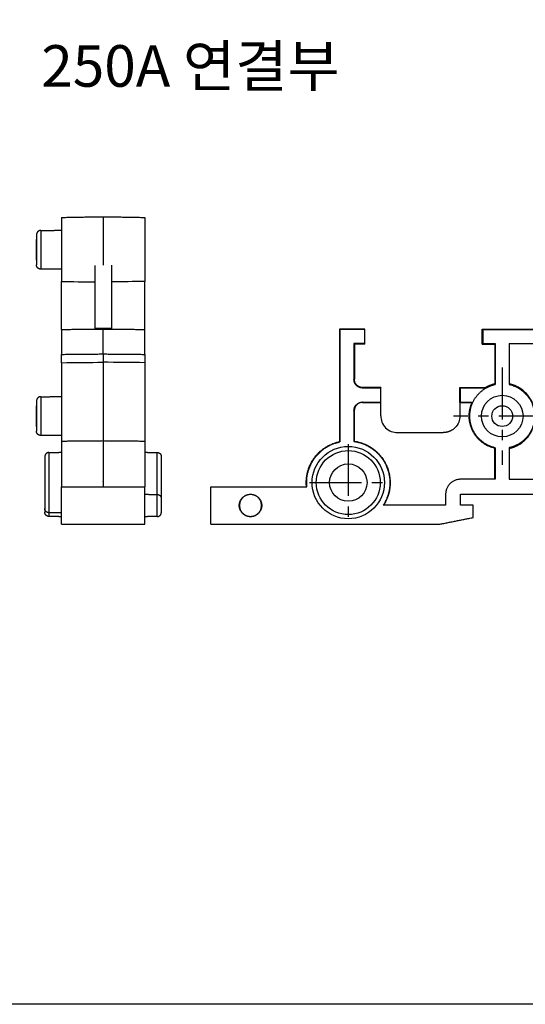
# Model space of a CAD drawing. Units: millimetres. Extents: x -4034 to -3125, y 1156 to 1729.
# Drawn here: x -3870 to -3809, y 1493 to 1611 of the extents above; entities that cross this region are included whole.
import ezdxf

# ---------------------------------------------------------------- set-up
doc = ezdxf.new("R2010")
doc.units = ezdxf.units.MM
doc.header["$MEASUREMENT"] = 0
doc.linetypes.add('CENTER', pattern=[2, 1.25, -0.25, 0.25, -0.25])
doc.layers.add('Make2D$보이는$커브', color=7, linetype='Continuous', true_color=0x000000)

# ---------------------------------------------------------------- blocks, each defined once
blk = doc.blocks.new('250A')
at = {"layer": 'Make2D$보이는$커브', "color": 4, "lineweight": -3, "true_color": 0x00ffff}
for points, degree in [([(-3891.55, 1533.53), (-3889.05, 1533.58), (-3886.55, 1533.62)], 2), ([(-3886.55, 1533.62), (-3884.05, 1533.58), (-3881.55, 1533.53)], 2), ([(-3894.05, 1531.96), (-3892.8, 1531.97), (-3891.55, 1531.99)], 2), ([(-3894.55, 1530.88), (-3894.55, 1530.88), (-3894.55, 1530.88)], 2), ([(-3894.55, 1528.38), (-3894.55, 1528.38), (-3894.55, 1528.38)], 2), ([(-3887.55, 1527.76), (-3887.55, 1523.98), (-3887.55, 1520.19)], 2), ([(-3885.55, 1527.78), (-3885.55, 1523.99), (-3885.55, 1520.19)], 2), ([(-3891.55, 1527.29), (-3892.8, 1527.3), (-3894.05, 1527.31)], 2), ([(-3891.55, 1525.83), (-3890.21, 1525.81), (-3888.88, 1525.79), (-3887.55, 1525.77)], 3), ([(-3891.55, 1520.06), (-3891.55, 1522.95), (-3891.55, 1525.83)], 2), ([(-3881.55, 1525.83), (-3882.88, 1525.81), (-3884.21, 1525.79), (-3885.55, 1525.77)], 3), ([(-3881.55, 1520.06), (-3881.55, 1522.95), (-3881.55, 1525.83)], 2), ([(-3891.55, 1520.06), (-3889.05, 1520.08), (-3886.55, 1520.11)], 2), ([(-3885.55, 1520.19), (-3886.55, 1520.19), (-3887.55, 1520.19)], 2), ([(-3886.55, 1520.19), (-3886.55, 1520.15), (-3886.55, 1520.11)], 2), ([(-3886.55, 1520.11), (-3884.05, 1520.08), (-3881.55, 1520.06)], 2), ([(-3891.55, 1517.06), (-3889.05, 1517.08), (-3886.55, 1517.11)], 2), ([(-3886.55, 1517.11), (-3886.55, 1516.61), (-3886.55, 1516.11)], 2), ([(-3886.55, 1517.11), (-3884.05, 1517.08), (-3881.55, 1517.06)], 2), ([(-3891.55, 1516.06), (-3891.55, 1516.56), (-3891.55, 1517.06)], 2), ([(-3891.55, 1516.06), (-3889.88, 1516.08), (-3888.21, 1516.09), (-3886.55, 1516.11)], 3), ([(-3891.55, 1516.06), (-3891.55, 1514.02), (-3891.55, 1511.99)], 2), ([(-3886.55, 1516.11), (-3886.55, 1511.39), (-3886.55, 1506.68)], 2), ([(-3881.55, 1516.06), (-3883.21, 1516.08), (-3884.88, 1516.09), (-3886.55, 1516.11)], 3), ([(-3881.55, 1517.06), (-3881.55, 1516.73), (-3881.55, 1516.4), (-3881.55, 1516.06)], 3), ([(-3881.55, 1516.06), (-3881.55, 1511.35), (-3881.55, 1506.63)], 2), ([(-3894.05, 1511.96), (-3892.8, 1511.97), (-3891.55, 1511.99)], 2), ([(-3891.55, 1511.99), (-3891.55, 1509.63), (-3891.55, 1507.28)], 2), ([(-3894.55, 1510.88), (-3894.55, 1510.88), (-3894.55, 1510.88)], 2), ([(-3894.55, 1508.38), (-3894.55, 1508.38), (-3894.55, 1508.38)], 2), ([(-3891.55, 1507.29), (-3892.8, 1507.3), (-3894.05, 1507.31)], 2), ([(-3891.55, 1507.28), (-3891.55, 1506.96), (-3891.55, 1506.63)], 2), ([(-3891.55, 1506.63), (-3889.05, 1506.66), (-3886.55, 1506.68)], 2), ([(-3886.55, 1506.68), (-3884.05, 1506.66), (-3881.55, 1506.63)], 2), ([(-3893.06, 1505.26), (-3892.3, 1505.27), (-3891.55, 1505.28)], 2), ([(-3881.55, 1505.28), (-3880.79, 1505.27), (-3880.04, 1505.26)], 2), ([(-3891.55, 1501.13), (-3886.55, 1501.13), (-3881.55, 1501.13)], 2), ([(-3891.55, 1497.99), (-3891.55, 1499.56), (-3891.55, 1501.13)], 2), ([(-3881.55, 1497.53), (-3881.55, 1499.33), (-3881.55, 1501.13)], 2), ([(-3881.55, 1500.23), (-3880.79, 1500.22), (-3880.04, 1500.21)], 2), ([(-3891.55, 1497.98), (-3892.3, 1498), (-3893.06, 1498.01)], 2), ([(-3891.55, 1497.53), (-3892.3, 1497.55), (-3893.06, 1497.56)], 2), ([(-3891.55, 1497.98), (-3891.55, 1497.98), (-3891.55, 1497.98), (-3891.55, 1497.99)], 3), ([(-3891.55, 1497.53), (-3891.55, 1497.76), (-3891.55, 1497.98)], 2), ([(-3891.55, 1496.63), (-3891.55, 1497.08), (-3891.55, 1497.53)], 2), ([(-3880.04, 1497.56), (-3880.79, 1497.55), (-3881.55, 1497.53)], 2), ([(-3881.55, 1496.63), (-3881.55, 1497.08), (-3881.55, 1497.53)], 2), ([(-3891.55, 1496.63), (-3886.55, 1496.63), (-3881.55, 1496.63)], 2)]:
    blk.add_open_spline(points, degree=degree, dxfattribs=at)
for points, weights in [([(-3891.55, 1533.53), (-3891.55, 1533.53), (-3891.55, 1531.99)], [1, 0.829009318286, 0.857666913521]), ([(-3894.55, 1531.46), (-3894.55, 1531.46), (-3894.55, 1530.88)], [1, 0.847777012795, 0.853781231583]), ([(-3894.55, 1529.63), (-3894.55, 1530.88), (-3894.55, 1530.88)], [1, 0.707106781187, 1]), ([(-3894.55, 1528.38), (-3894.55, 1528.38), (-3894.55, 1529.63)], [1, 0.707106781187, 1]), ([(-3894.55, 1528.38), (-3894.55, 1527.81), (-3894.55, 1527.81)], [0.853776813107, 0.847833297104, 1]), ([(-3891.55, 1527.28), (-3891.55, 1526.14), (-3891.55, 1525.83)], [0.881246248111, 0.881397878784, 1]), ([(-3894.55, 1511.46), (-3894.55, 1511.46), (-3894.55, 1510.89)], [1, 0.84781615567, 0.853778154176]), ([(-3894.55, 1509.63), (-3894.55, 1510.88), (-3894.55, 1510.88)], [1, 0.707106781187, 1]), ([(-3894.55, 1508.38), (-3894.55, 1508.38), (-3894.55, 1509.63)], [1, 0.707106781187, 1]), ([(-3894.55, 1508.38), (-3894.55, 1507.81), (-3894.55, 1507.81)], [0.853776813107, 0.847833297104, 1]), ([(-3891.55, 1506.63), (-3891.55, 1506.63), (-3891.55, 1505.28)], [0.999999999999, 0.859368475696, 0.853784295323]), ([(-3881.55, 1506.63), (-3881.55, 1506.63), (-3881.55, 1505.28)], [0.999999999998, 0.859368475696, 0.853784295323]), ([(-3880.04, 1501.63), (-3880.04, 1505.26), (-3880.04, 1505.26)], [1, 0.707106781187, 1]), ([(-3879.55, 1501.63), (-3879.55, 1504.76), (-3879.55, 1504.76)], [1, 0.707106781187, 1]), ([(-3880.04, 1500.21), (-3880.04, 1500.89), (-3880.04, 1501.63)], [0.885181821777, 0.921611281449, 1]), ([(-3879.55, 1499.71), (-3879.55, 1500.56), (-3879.55, 1501.63)], [0.856646280155, 0.874835852614, 1]), ([(-3893.55, 1498.51), (-3893.55, 1498.06), (-3893.55, 1498.06)], [0.875296063484, 0.797125199729, 1]), ([(-3893.06, 1498.01), (-3893.06, 1497.56), (-3893.06, 1497.56)], [0.854483806135, 0.84188050743, 1])]:
    blk.add_rational_spline(points, weights, degree=2, dxfattribs=at)
for points, weights, knots in [([(-3886.55, 1533.62), (-3886.55, 1533.62), (-3886.55, 1529.63), (-3886.55, 1528.65), (-3886.55, 1527.78)], [1, 0.707106781187, 1, 0.907270320574, 0.873256875558], [6.126106, 6.126106, 6.126106, 12.252211, 12.252211, 14.19173, 14.19173, 14.19173]), ([(-3881.55, 1533.53), (-3881.55, 1533.53), (-3881.55, 1529.63), (-3881.55, 1526.52), (-3881.55, 1525.83)], [1, 0.707106781187, 1, 0.751119026024, 0.925202704205], [6.126106, 6.126106, 6.126106, 12.252211, 12.252211, 17.457764, 17.457764, 17.457764]), ([(-3881.55, 1533.51), (-3881.55, 1533.16), (-3881.55, 1529.86), (-3881.55, 1526.56), (-3881.55, 1525.83)], [1, 0.762492108012, 1, 0.762492108012, 1], [6.574359, 6.574359, 6.574359, 12.016062, 12.016062, 17.457764, 17.457764, 17.457764]), ([(-3894.05, 1531.96), (-3894.26, 1531.96), (-3894.4, 1531.82), (-3894.55, 1531.67), (-3894.55, 1531.46)], [1, 0.855092687812, 0.855092687812, 0.855092687812, 1], [0, 0, 0, 0.4116599, 0.4116599, 0.8233198, 0.8233198, 0.8233198]), ([(-3894.05, 1531.96), (-3894.05, 1531.96), (-3894.05, 1529.64), (-3894.05, 1527.31), (-3894.05, 1527.31)], [1, 0.707106781187, 1, 0.707106781187, 1], [2.8716, 2.8716, 2.8716, 5.743201, 5.743201, 8.614801, 8.614801, 8.614801]), ([(-3891.55, 1531.99), (-3891.55, 1531.04), (-3891.55, 1529.86), (-3891.55, 1528.43), (-3891.55, 1527.28)], [0.88415241076, 0.899824033794, 1, 0.881094229229, 0.881246248111], [9.720863, 9.720863, 9.720863, 12.016062, 12.016062, 14.740392, 14.740392, 14.740392]), ([(-3894.55, 1530.88), (-3894.55, 1530.36), (-3894.55, 1529.64), (-3894.55, 1528.91), (-3894.55, 1528.38)], [0.853781231583, 0.859329768392, 1, 0.859273484083, 0.853776813107], [4.364034, 4.364034, 4.364034, 5.743201, 5.743201, 7.12292, 7.12292, 7.12292]), ([(-3894.05, 1527.31), (-3894.26, 1527.31), (-3894.4, 1527.45), (-3894.55, 1527.6), (-3894.55, 1527.81)], [1, 0.855092687812, 0.855092687812, 0.855092687812, 1], [0, 0, 0, 0.4116599, 0.4116599, 0.8233198, 0.8233198, 0.8233198]), ([(-3894.05, 1511.96), (-3894.26, 1511.96), (-3894.4, 1511.82), (-3894.55, 1511.67), (-3894.55, 1511.46)], [1, 0.855092687812, 0.855092687812, 0.855092687812, 1], [0, 0, 0, 0.4116599, 0.4116599, 0.8233198, 0.8233198, 0.8233198]), ([(-3894.05, 1511.96), (-3894.05, 1511.96), (-3894.05, 1509.64), (-3894.05, 1507.31), (-3894.05, 1507.31)], [1, 0.707106781187, 1, 0.707106781187, 1], [2.8716, 2.8716, 2.8716, 5.743201, 5.743201, 8.614801, 8.614801, 8.614801]), ([(-3894.55, 1510.89), (-3894.55, 1510.36), (-3894.55, 1509.64), (-3894.55, 1508.91), (-3894.55, 1508.38)], [0.853778154176, 0.859290625517, 1, 0.859273484083, 0.853776813107], [4.36365, 4.36365, 4.36365, 5.743201, 5.743201, 7.12292, 7.12292, 7.12292]), ([(-3894.05, 1507.31), (-3894.26, 1507.31), (-3894.4, 1507.45), (-3894.55, 1507.6), (-3894.55, 1507.81)], [1, 0.855092687812, 0.855092687812, 0.855092687812, 1], [0, 0, 0, 0.4116599, 0.4116599, 0.8233198, 0.8233198, 0.8233198]), ([(-3886.55, 1506.68), (-3886.55, 1506.68), (-3886.55, 1501.63), (-3886.55, 1501.38), (-3886.55, 1501.13)], [1, 0.707106781187, 1, 0.979828589648, 0.9624355693], [7.853982, 7.853982, 7.853982, 15.707963, 15.707963, 16.248863, 16.248863, 16.248863]), ([(-3893.06, 1505.26), (-3893.26, 1505.25), (-3893.4, 1505.11), (-3893.55, 1504.96), (-3893.55, 1504.76)], [1, 0.856625224577, 0.856625224577, 0.856625224577, 1], [0, 0, 0, 0.4091108, 0.4091108, 0.8182216, 0.8182216, 0.8182216]), ([(-3893.06, 1505.26), (-3893.06, 1505.26), (-3893.06, 1501.63), (-3893.06, 1498.01), (-3893.06, 1498.01)], [1, 0.707106781187, 1, 0.707106781187, 1], [4.906637, 4.906637, 4.906637, 9.813275, 9.813275, 14.719912, 14.719912, 14.719912]), ([(-3891.55, 1505.28), (-3891.55, 1503.8), (-3891.55, 1501.63), (-3891.55, 1501.38), (-3891.55, 1501.13)], [0.853784295323, 0.847738305491, 1, 0.979655272402, 0.962136885016], [11.62504, 11.62504, 11.62504, 15.707963, 15.707963, 16.253511, 16.253511, 16.253511]), ([(-3881.55, 1505.28), (-3881.55, 1503.8), (-3881.55, 1501.63), (-3881.55, 1501.38), (-3881.55, 1501.13)], [0.853784295323, 0.847738305491, 1, 0.979655272404, 0.962136885019], [11.62504, 11.62504, 11.62504, 15.707963, 15.707963, 16.253511, 16.253511, 16.253511]), ([(-3880.04, 1505.26), (-3879.83, 1505.25), (-3879.69, 1505.11), (-3879.55, 1504.96), (-3879.55, 1504.76)], [1, 0.856625224577, 0.856625224577, 0.856625224577, 1], [0, 0, 0, 0.4091108, 0.4091108, 0.8182216, 0.8182216, 0.8182216]), ([(-3893.55, 1504.76), (-3893.55, 1504.76), (-3893.55, 1501.63), (-3893.55, 1498.51), (-3893.55, 1498.51)], [1, 0.707106781187, 1, 0.707106781187, 1], [4.906637, 4.906637, 4.906637, 9.813275, 9.813275, 14.719912, 14.719912, 14.719912]), ([(-3880.04, 1497.56), (-3880.04, 1497.56), (-3880.04, 1498.88), (-3880.04, 1500.21), (-3880.04, 1500.21)], [1, 0.707106781187, 1, 0.707106781187, 1], [1.293897, 1.293897, 1.293897, 2.587794, 2.587794, 3.881691, 3.881691, 3.881691]), ([(-3880.04, 1500.21), (-3879.83, 1500.2), (-3879.69, 1500.06), (-3879.55, 1499.91), (-3879.55, 1499.71)], [1, 0.856625224577, 0.856625224577, 0.856625224577, 1], [0, 0, 0, 0.4091108, 0.4091108, 0.8182216, 0.8182216, 0.8182216]), ([(-3879.55, 1498.06), (-3879.55, 1498.06), (-3879.55, 1498.88), (-3879.55, 1499.71), (-3879.55, 1499.71)], [1, 0.707106781187, 1, 0.707106781187, 1], [1.293897, 1.293897, 1.293897, 2.587794, 2.587794, 3.881691, 3.881691, 3.881691]), ([(-3893.06, 1498.01), (-3893.26, 1498.01), (-3893.4, 1498.16), (-3893.55, 1498.31), (-3893.55, 1498.51)], [1, 0.856625224577, 0.856625224577, 0.856625224577, 1], [0, 0, 0, 0.4091108, 0.4091108, 0.8182216, 0.8182216, 0.8182216]), ([(-3893.06, 1497.56), (-3893.26, 1497.56), (-3893.4, 1497.71), (-3893.55, 1497.85), (-3893.55, 1498.06)], [1, 0.856625224577, 0.856625224577, 0.856625224577, 1], [0, 0, 0, 0.4091108, 0.4091108, 0.8182216, 0.8182216, 0.8182216]), ([(-3880.04, 1497.56), (-3879.83, 1497.56), (-3879.69, 1497.71), (-3879.55, 1497.85), (-3879.55, 1498.06)], [1, 0.856625224577, 0.856625224577, 0.856625224577, 1], [0, 0, 0, 0.4091108, 0.4091108, 0.8182216, 0.8182216, 0.8182216])]:
    blk.add_rational_spline(points, weights, degree=2, knots=knots, dxfattribs=at)
for points, knots in [([(-3891.55, 1520.06), (-3891.55, 1520.06), (-3891.55, 1520.05), (-3891.55, 1520.02), (-3891.55, 1519.96), (-3891.55, 1519.88), (-3891.55, 1519.77), (-3891.55, 1519.63), (-3891.55, 1519.47), (-3891.55, 1519.29), (-3891.55, 1519.08), (-3891.55, 1518.86), (-3891.55, 1518.61), (-3891.55, 1518.36), (-3891.55, 1518.1), (-3891.55, 1517.84), (-3891.55, 1517.58), (-3891.55, 1517.32), (-3891.55, 1517.15), (-3891.55, 1517.06)], [-0.746172, -0.746172, -0.746172, -0.746172, -0.492458, -0.230662, 0.038566, 0.314421, 0.595944, 0.882039, 1.171493, 1.462999, 1.755196, 2.046702, 2.336155, 2.622251, 2.903774, 3.179628, 3.448857, 3.710653, 3.964367, 3.964367, 3.964367, 3.964367]), ([(-3886.55, 1517.11), (-3886.55, 1517.9), (-3886.55, 1518.66), (-3886.55, 1519.79), (-3886.55, 1520.11), (-3886.55, 1520.11)], [-4.834295, -4.834295, -4.834295, -4.834295, -2.417147, -2.417147, 0, 0, 0, 0]), ([(-3881.55, 1517.06), (-3881.55, 1517.15), (-3881.55, 1517.32), (-3881.55, 1517.58), (-3881.55, 1517.84), (-3881.55, 1518.1), (-3881.55, 1518.36), (-3881.55, 1518.61), (-3881.55, 1518.86), (-3881.55, 1519.08), (-3881.55, 1519.29), (-3881.55, 1519.47), (-3881.55, 1519.63), (-3881.55, 1519.77), (-3881.55, 1519.88), (-3881.55, 1519.96), (-3881.55, 1520.02), (-3881.55, 1520.05), (-3881.55, 1520.06), (-3881.55, 1520.06)], [0, 0, 0, 0, 0.253714, 0.51551, 0.784738, 1.060593, 1.342116, 1.628211, 1.917665, 2.209171, 2.501368, 2.792874, 3.082327, 3.368423, 3.649946, 3.9258, 4.195029, 4.456825, 4.710539, 4.710539, 4.710539, 4.710539])]:
    blk.add_open_spline(points, degree=3, knots=knots, dxfattribs=at)
blk = doc.blocks.new('jo-2')
at = {"color": 1, "linetype": 'CENTER', "ltscale": 5}
for p, q in [((-3811.56, 1569.26), (-3811.56, 1557.56)), ((-3805.71, 1563.41), (-3817.41, 1563.41)), ((-3830.06, 1560.05), (-3830.06, 1550.77)), ((-3834.71, 1555.41), (-3825.42, 1555.41))]:
    blk.add_line(p, q, dxfattribs=at)
at = {"color": 2}
for radius in [2.5, 1.25]:
    blk.add_circle((-3811.56, 1563.41), radius, dxfattribs=at)
at = {"layer": 'Make2D$보이는$커브', "color": 4, "lineweight": -3, "true_color": 0x00ffff}
for radius in [4.35, 3.85, 2.25]:
    blk.add_circle((-3830.06, 1555.41), radius, dxfattribs=at)
for points, degree in [([(-3831.13, 1573.88), (-3831.12, 1573.87), (-3831.1, 1573.85), (-3831.09, 1573.84)], 3), ([(-3831.13, 1573.88), (-3831.13, 1567.11), (-3831.13, 1560.34)], 2), ([(-3828.09, 1573.88), (-3829.61, 1573.88), (-3831.13, 1573.88)], 2), ([(-3831.09, 1573.84), (-3831.09, 1567.07), (-3831.09, 1560.3)], 2), ([(-3828.13, 1573.84), (-3829.61, 1573.84), (-3831.09, 1573.84)], 2), ([(-3828.09, 1573.88), (-3828.11, 1573.86), (-3828.13, 1573.84)], 2), ([(-3828.13, 1573.84), (-3828.13, 1572.98), (-3828.13, 1572.13)], 2), ([(-3828.09, 1572.08), (-3828.09, 1572.98), (-3828.09, 1573.88)], 2), ([(-3813.96, 1573.88), (-3808.71, 1573.88), (-3803.46, 1573.88)], 2), ([(-3813.96, 1573.88), (-3813.93, 1573.86), (-3813.91, 1573.84)], 2), ([(-3813.96, 1572.08), (-3813.96, 1572.98), (-3813.96, 1573.88)], 2), ([(-3813.91, 1573.84), (-3808.66, 1573.84), (-3803.42, 1573.84)], 2), ([(-3813.91, 1573.84), (-3813.91, 1572.98), (-3813.91, 1572.13)], 2), ([(-3829.33, 1572.08), (-3829.35, 1572.1), (-3829.36, 1572.11), (-3829.38, 1572.13)], 3), ([(-3828.13, 1572.13), (-3828.75, 1572.13), (-3829.38, 1572.13)], 2), ([(-3829.38, 1572.13), (-3829.38, 1570.68), (-3829.38, 1569.24), (-3829.38, 1567.79)], 3), ([(-3828.09, 1572.08), (-3828.71, 1572.08), (-3829.33, 1572.08)], 2), ([(-3829.33, 1572.08), (-3829.33, 1569.96), (-3829.33, 1567.84)], 2), ([(-3828.13, 1572.13), (-3828.12, 1572.11), (-3828.1, 1572.1), (-3828.09, 1572.08)], 3), ([(-3813.91, 1572.13), (-3813.93, 1572.11), (-3813.94, 1572.1), (-3813.96, 1572.08)], 3), ([(-3813.96, 1572.08), (-3813.21, 1572.08), (-3812.46, 1572.08)], 2), ([(-3813.91, 1572.13), (-3813.16, 1572.13), (-3812.42, 1572.13)], 2), ([(-3812.46, 1572.08), (-3812.45, 1572.1), (-3812.43, 1572.11), (-3812.42, 1572.13)], 3), ([(-3812.46, 1572.08), (-3812.46, 1569.69), (-3812.46, 1567.3)], 2), ([(-3812.42, 1572.13), (-3812.42, 1569.67), (-3812.42, 1567.22)], 2), ([(-3810.71, 1572.13), (-3810.71, 1569.67), (-3810.71, 1567.22)], 2), ([(-3810.67, 1572.09), (-3810.68, 1572.1), (-3810.69, 1572.11), (-3810.71, 1572.13)], 3), ([(-3810.71, 1572.13), (-3807.06, 1572.13), (-3803.42, 1572.13)], 2), ([(-3803.45, 1572.09), (-3807.06, 1572.09), (-3810.67, 1572.09)], 2), ([(-3810.67, 1567.28), (-3810.67, 1569.68), (-3810.67, 1572.09)], 2), ([(-3829.38, 1567.79), (-3829.35, 1567.82), (-3829.33, 1567.84)], 2), ([(-3828.38, 1566.79), (-3828.35, 1566.82), (-3828.33, 1566.84)], 2), ([(-3826.15, 1566.84), (-3827.24, 1566.84), (-3828.33, 1566.84)], 2), ([(-3826.15, 1566.84), (-3826.17, 1566.82), (-3826.19, 1566.79)], 2), ([(-3826.15, 1565.04), (-3826.15, 1565.94), (-3826.15, 1566.84)], 2), ([(-3816.65, 1566.84), (-3816.63, 1566.82), (-3816.61, 1566.79)], 2), ([(-3816.65, 1566.84), (-3815.13, 1566.84), (-3813.6, 1566.84)], 2), ([(-3816.65, 1565.04), (-3816.65, 1565.94), (-3816.65, 1566.84)], 2), ([(-3813.5, 1566.79), (-3813.54, 1566.81), (-3813.57, 1566.82), (-3813.6, 1566.84)], 3), ([(-3812.42, 1567.22), (-3812.43, 1567.24), (-3812.45, 1567.27), (-3812.46, 1567.3)], 3), ([(-3810.71, 1567.22), (-3810.69, 1567.24), (-3810.68, 1567.26), (-3810.67, 1567.28)], 3), ([(-3828.38, 1566.79), (-3827.65, 1566.79), (-3826.92, 1566.79), (-3826.19, 1566.79)], 3), ([(-3826.19, 1566.79), (-3826.19, 1565.94), (-3826.19, 1565.08)], 2), ([(-3816.61, 1566.79), (-3815.05, 1566.79), (-3813.5, 1566.79)], 2), ([(-3816.61, 1566.79), (-3816.61, 1565.94), (-3816.61, 1565.08)], 2), ([(-3828.38, 1565.08), (-3827.65, 1565.08), (-3826.92, 1565.08), (-3826.19, 1565.08)], 3), ([(-3828.34, 1565.05), (-3828.36, 1565.06), (-3828.38, 1565.08)], 2), ([(-3828.34, 1565.05), (-3827.25, 1565.05), (-3826.16, 1565.05)], 2), ([(-3826.19, 1565.08), (-3826.18, 1565.07), (-3826.17, 1565.06), (-3826.16, 1565.05)], 3), ([(-3826.16, 1563.43), (-3826.16, 1564.24), (-3826.16, 1565.05)], 2), ([(-3826.16, 1565.05), (-3826.16, 1565.04), (-3826.15, 1565.04), (-3826.15, 1565.04)], 3), ([(-3816.61, 1565.08), (-3816.62, 1565.07), (-3816.64, 1565.05), (-3816.65, 1565.04)], 3), ([(-3816.65, 1565.04), (-3816.65, 1565.04), (-3816.64, 1565.04)], 2), ([(-3816.64, 1565.05), (-3816.64, 1565.04), (-3816.64, 1565.04), (-3816.64, 1565.04)], 3), ([(-3816.64, 1565.05), (-3815.91, 1565.05), (-3815.18, 1565.05)], 2), ([(-3816.64, 1565.04), (-3816.64, 1564.5), (-3816.64, 1563.97), (-3816.64, 1563.43)], 3), ([(-3816.61, 1565.08), (-3815.85, 1565.08), (-3815.09, 1565.08)], 2), ([(-3815.09, 1565.08), (-3815.12, 1565.07), (-3815.15, 1565.06), (-3815.18, 1565.05)], 3), ([(-3829.34, 1564.05), (-3829.36, 1564.06), (-3829.38, 1564.08)], 2), ([(-3829.38, 1564.08), (-3829.38, 1562.22), (-3829.38, 1560.36)], 2), ([(-3829.34, 1564.05), (-3829.34, 1562.22), (-3829.34, 1560.39)], 2), ([(-3815.53, 1563.41), (-3815.5, 1563.41), (-3815.46, 1563.41)], 2), ([(-3824.16, 1561.43), (-3821.4, 1561.43), (-3818.64, 1561.43)], 2), ([(-3817.74, 1561.65), (-3817.78, 1561.63), (-3817.83, 1561.6), (-3817.88, 1561.58)], 3), ([(-3831.13, 1560.34), (-3831.12, 1560.33), (-3831.1, 1560.32), (-3831.09, 1560.3)], 3), ([(-3829.34, 1560.39), (-3829.35, 1560.38), (-3829.36, 1560.37), (-3829.38, 1560.36)], 3), ([(-3812.5, 1559.55), (-3812.5, 1559.54), (-3812.5, 1559.54)], 2), ([(-3812.5, 1559.54), (-3812.5, 1557.67), (-3812.5, 1555.81)], 2), ([(-3812.42, 1559.61), (-3812.43, 1559.58), (-3812.45, 1559.55), (-3812.46, 1559.53)], 3), ([(-3812.46, 1559.53), (-3812.46, 1557.67), (-3812.46, 1555.81)], 2), ([(-3812.42, 1559.61), (-3812.42, 1557.71), (-3812.42, 1555.81)], 2), ([(-3810.71, 1559.61), (-3810.69, 1559.58), (-3810.68, 1559.56), (-3810.67, 1559.54)], 3), ([(-3810.71, 1559.61), (-3810.71, 1557.71), (-3810.71, 1555.81)], 2), ([(-3810.67, 1555.81), (-3810.67, 1557.68), (-3810.67, 1559.54)], 2), ([(-3835.06, 1555.41), (-3835.08, 1555.41), (-3835.11, 1555.41)], 2), ([(-3812.46, 1555.81), (-3812.48, 1555.81), (-3812.5, 1555.81)], 2), ([(-3812.42, 1555.81), (-3812.44, 1555.81), (-3812.46, 1555.81)], 2), ([(-3810.71, 1555.81), (-3807.06, 1555.81), (-3803.42, 1555.81)], 2), ([(-3846.56, 1550.41), (-3846.56, 1552.66), (-3846.56, 1554.91)], 2), ([(-3846.56, 1554.91), (-3842.74, 1554.91), (-3838.91, 1554.91), (-3835.08, 1554.91)], 3), ([(-3835.08, 1554.91), (-3835.07, 1554.91), (-3835.05, 1554.91), (-3835.04, 1554.91)], 3), ([(-3816.56, 1554.01), (-3798.06, 1554.01), (-3779.56, 1554.01)], 2), ([(-3816.56, 1552.71), (-3816.56, 1553.36), (-3816.56, 1554.01)], 2), ([(-3818.36, 1552.71), (-3822.11, 1552.71), (-3825.85, 1552.71)], 2), ([(-3815.06, 1552.71), (-3815.81, 1552.71), (-3816.56, 1552.71)], 2), ([(-3815.06, 1551.21), (-3815.06, 1551.96), (-3815.06, 1552.71)], 2), ([(-3846.56, 1550.41), (-3832.81, 1550.41), (-3819.06, 1550.41)], 2), ([(-3819.06, 1550.41), (-3817.06, 1550.81), (-3815.06, 1551.21)], 2)]:
    blk.add_open_spline(points, degree=degree, dxfattribs=at)
for points, knots in [([(-3828.38, 1566.79), (-3828.4, 1566.79), (-3828.46, 1566.8), (-3828.55, 1566.81), (-3828.64, 1566.83), (-3828.72, 1566.85), (-3828.81, 1566.89), (-3828.89, 1566.94), (-3828.97, 1566.99), (-3829.05, 1567.05), (-3829.12, 1567.12), (-3829.18, 1567.2), (-3829.23, 1567.28), (-3829.28, 1567.36), (-3829.32, 1567.45), (-3829.34, 1567.53), (-3829.36, 1567.62), (-3829.37, 1567.71), (-3829.38, 1567.77), (-3829.38, 1567.79)], [-1.570061, -1.570061, -1.570061, -1.570061, -1.485495, -1.398236, -1.3085, -1.216556, -1.122723, -1.027366, -0.93089, -0.83373, -0.736339, -0.639179, -0.542703, -0.447346, -0.353513, -0.261569, -0.171833, -0.084574, 0, 0, 0, 0]), ([(-3829.38, 1564.08), (-3829.38, 1564.11), (-3829.37, 1564.17), (-3829.36, 1564.25), (-3829.34, 1564.34), (-3829.32, 1564.43), (-3829.28, 1564.52), (-3829.23, 1564.6), (-3829.18, 1564.68), (-3829.12, 1564.75), (-3829.05, 1564.82), (-3828.97, 1564.88), (-3828.9, 1564.93), (-3828.85, 1564.96), (-3828.83, 1564.97)], [2.392091, 2.392091, 2.392091, 2.392091, 2.476677, 2.563949, 2.653699, 2.745657, 2.839506, 2.934879, 3.031372, 3.12855, 3.225957, 3.323135, 3.419628, 3.491199, 3.491199, 3.491199, 3.491199]), ([(-3828.34, 1565.05), (-3828.62, 1565.05), (-3828.87, 1564.93), (-3829.24, 1564.56), (-3829.34, 1564.3), (-3829.34, 1564.05)], [0, 0, 0, 0, 0.773585, 0.773585, 1.611568, 1.611568, 1.611568, 1.611568]), ([(-3828.83, 1564.97), (-3828.82, 1564.98), (-3828.79, 1564.99), (-3828.72, 1565.02), (-3828.64, 1565.05), (-3828.55, 1565.07), (-3828.46, 1565.08), (-3828.4, 1565.08), (-3828.38, 1565.08)], [-0.4712077, -0.4712077, -0.4712077, -0.4712077, -0.4474056, -0.3535568, -0.261598, -0.1718484, -0.0845769, 0, 0, 0, 0]), ([(-3826.16, 1563.43), (-3826.16, 1563.2), (-3826.12, 1562.94), (-3825.92, 1562.45), (-3825.77, 1562.21), (-3825.38, 1561.82), (-3825.14, 1561.67), (-3824.65, 1561.47), (-3824.39, 1561.43), (-3824.16, 1561.43)], [0, 0, 0, 0, 0.25, 0.25, 0.500001, 0.500001, 0.750001, 0.750001, 1.000001, 1.000001, 1.000001, 1.000001]), ([(-3816.64, 1563.43), (-3816.64, 1562.92), (-3816.84, 1562.41), (-3817.23, 1562.02), (-3817.38, 1561.87), (-3817.55, 1561.75), (-3817.73, 1561.65)], [0, 0, 0, 0, 1.611245, 1.611245, 1.611245, 2.270586, 2.270586, 2.270586, 2.270586])]:
    blk.add_open_spline(points, degree=3, knots=knots, dxfattribs=at)
for points, weights in [([(-3828.33, 1566.84), (-3829.33, 1566.84), (-3829.33, 1567.84)], [1, 0.707178509311, 1]), ([(-3813.6, 1566.84), (-3813.07, 1567.16), (-3812.46, 1567.3)], [0.866868515539, 0.884075173986, 0.923517380065]), ([(-3813.5, 1566.79), (-3812.99, 1567.09), (-3812.42, 1567.22)], [0.868658221378, 0.886452650341, 0.925210021996]), ([(-3810.71, 1567.22), (-3808.3, 1566.67), (-3807.76, 1564.27)], [0.925199393529, 0.781913215418, 0.925187738482]), ([(-3807.69, 1564.3), (-3808.25, 1566.72), (-3810.67, 1567.28)], [0.946360284468, 0.810615702547, 0.965959438446]), ([(-3815.09, 1565.08), (-3814.56, 1566.19), (-3813.5, 1566.79)], [1, 0.954238395007, 1]), ([(-3815.53, 1563.41), (-3815.53, 1564.27), (-3815.18, 1565.05)], [1, 0.965243490047, 0.974966826411]), ([(-3815.46, 1563.41), (-3815.46, 1564.29), (-3815.09, 1565.08)], [1, 0.914760600398, 0.879134880989]), ([(-3812.5, 1559.55), (-3815.53, 1560.29), (-3815.53, 1563.41)], [1, 0.78621664074, 1]), ([(-3815.04, 1561.64), (-3815.46, 1562.47), (-3815.46, 1563.41)], [0.874965315935, 0.909550746487, 1]), ([(-3810.67, 1559.54), (-3808.25, 1560.1), (-3807.69, 1562.52)], [0.999995801333, 0.814574652184, 0.923164214517]), ([(-3807.76, 1562.55), (-3808.16, 1560.77), (-3809.79, 1559.94)], [0.925214578031, 0.814381921444, 0.874965315935]), ([(-3817.88, 1561.58), (-3818.24, 1561.43), (-3818.64, 1561.43)], [0.887341749829, 0.923885613063, 1]), ([(-3817.73, 1561.65), (-3817.74, 1561.65), (-3817.74, 1561.65)], [0.874990422862, 0.875031920754, 0.875073499126]), ([(-3812.42, 1559.61), (-3814.21, 1560.01), (-3815.04, 1561.64)], [0.925185316722, 0.814389919676, 0.874965315934]), ([(-3835.11, 1555.41), (-3835.11, 1559.48), (-3831.13, 1560.34)], [1, 0.749665536454, 0.927250462047]), ([(-3835.06, 1555.41), (-3835.06, 1559.47), (-3831.09, 1560.3)], [1, 0.748314082082, 0.929180351851]), ([(-3809.79, 1559.94), (-3810.23, 1559.71), (-3810.71, 1559.61)], [0.874965315934, 0.892718732992, 0.925192162949]), ([(-3812.46, 1559.53), (-3812.48, 1559.53), (-3812.5, 1559.54)], [0.923526696458, 0.922235882186, 0.920968879874]), ([(-3835.08, 1554.91), (-3835.11, 1555.16), (-3835.11, 1555.41)], [0.962447684982, 0.979835614984, 1]), ([(-3835.04, 1554.91), (-3835.06, 1555.16), (-3835.06, 1555.41)], [0.962149086933, 0.979662357464, 1])]:
    blk.add_rational_spline(points, weights, degree=2, dxfattribs=at)
for points, weights, knots in [([(-3829.38, 1560.36), (-3825.06, 1559.77), (-3825.06, 1555.41), (-3825.06, 1553.94), (-3825.85, 1552.71)], [0.949733536958, 0.734872068022, 1, 0.891705559042, 0.863492766884], [8.598513, 8.598513, 8.598513, 15.707963, 15.707963, 18.611897, 18.611897, 18.611897]), ([(-3829.34, 1560.39), (-3826.63, 1560), (-3825.49, 1557.51), (-3824.34, 1555.02), (-3825.81, 1552.71)], [1, 0.878414269096, 1, 0.878414269096, 1], [8.631148, 8.631148, 8.631148, 13.606381, 13.606381, 18.581615, 18.581615, 18.581615]), ([(-3812.5, 1555.81), (-3814.53, 1555.81), (-3816.56, 1555.81), (-3818.36, 1555.81), (-3818.36, 1554.01), (-3818.36, 1553.36), (-3818.36, 1552.71)], [1, 1, 1, 0.707106781187, 1, 1, 1], [32.404034, 32.404034, 32.404034, 35.460533, 35.460533, 38.287966, 38.287966, 39.587965, 39.587965, 39.587965]), ([(-3840.46, 1552.66), (-3840.46, 1554.01), (-3841.81, 1554.01), (-3843.16, 1554.01), (-3843.16, 1552.66), (-3843.16, 1551.31), (-3841.81, 1551.31), (-3840.46, 1551.31), (-3840.46, 1552.66)], [1, 0.707106781187, 1, 0.707106781187, 1, 0.707106781187, 1, 0.707106781187, 1], [0, 0, 0, 2.120575, 2.120575, 4.24115, 4.24115, 6.361725, 6.361725, 8.4823, 8.4823, 8.4823]), ([(-3840.49, 1552.66), (-3840.49, 1551.34), (-3841.81, 1551.34), (-3843.13, 1551.34), (-3843.13, 1552.66), (-3843.13, 1553.98), (-3841.81, 1553.98), (-3840.49, 1553.98), (-3840.49, 1552.66)], [1, 0.707106781187, 1, 0.707106781187, 1, 0.707106781187, 1, 0.707106781187, 1], [0, 0, 0, 1.293897, 1.293897, 2.587794, 2.587794, 3.881691, 3.881691, 5.175588, 5.175588, 5.175588])]:
    blk.add_rational_spline(points, weights, degree=2, knots=knots, dxfattribs=at)

msp = doc.modelspace()

# ---------------------------------------------------------------- linework, layer by layer
at = {"color": 3}
msp.add_lwpolyline([(-4033.535, 1729.487), (-3433.128, 1729.487), (-3433.128, 1492.661), (-4033.535, 1492.661)], close=True, dxfattribs=at)

# ---------------------------------------------------------------- block references
for name, p in [('jo-2', (0, 0)), ('250A', (27.027, 53.776))]:
    msp.add_blockref(name, p)

# ---------------------------------------------------------------- texts
at = {"ltscale": 0.3, "insert": (-3896.64, 1608.025), "char_height": 5, "width": 119.04674, "attachment_point": 1}
msp.add_mtext('{\\fNew Gulim|b0|i0|c129|p18;단자대형   250A 연결부}', dxfattribs=at)

doc.saveas('drawing.dxf')
